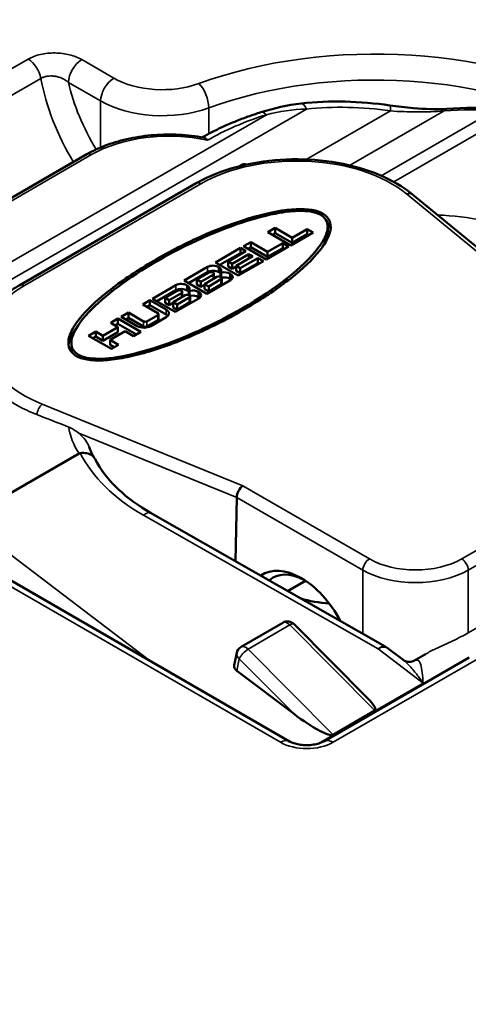
# Model space of a CAD drawing. Units: inches. Extents: x 0 to 17, y -11 to 11.
# Drawn here: x 4.8 to 5, y -1.6 to -1.2 of the extents above; entities that cross this region are included whole.
import ezdxf

# ---------------------------------------------------------------- set-up
doc = ezdxf.new("R2010")
doc.units = ezdxf.units.IN
doc.header["$MEASUREMENT"] = 0
doc.layers.add('Visible (ANSI)', color=7, linetype='Continuous', lineweight=50)
doc.layers.add('Visible Narrow (ANSI)', color=7, linetype='Continuous', lineweight=35)

msp = doc.modelspace()

# ---------------------------------------------------------------- linework, layer by layer
at = {"layer": 'Visible (ANSI)'}
for p, q in [((4.866221803852566, -1.202843987626673), (4.866221521112491, -1.20284415086642)), ((4.866221521112491, -1.20284415086642), (4.866221803852566, -1.202843987626673)), ((4.823122819233047, -1.26476589496813), (4.87698449552863, -1.233668841659872)), ((4.938009711321682, -1.238562660529604), (4.938922095769611, -1.238035895123156)), ((4.849927065919927, -1.286360077450334), (4.920912750567821, -1.245376473310424)), ((5.007849757422717, -1.249824455724573), (5.064496355732897, -1.296222734141773)), ((4.949735940676872, -1.265027684602481), (4.952659385275181, -1.263339833076751)), ((4.952659385275181, -1.26538107452914), (4.952659385275181, -1.263339833076751)), ((4.952659385275181, -1.263339833076751), (4.959480756005176, -1.267278153303758)), ((4.959480756005176, -1.267278153303758), (4.965544196653807, -1.263777424212984)), ((4.965544196653807, -1.265818665665373), (4.965544196653807, -1.263777424212984)), ((4.965544196653807, -1.263777424212984), (4.967926262622766, -1.26515271064134)), ((4.973766449086268, -1.264828153477973), (4.973766449086268, -1.262786912025584)), ((4.958939377375826, -1.270341291257845), (4.949735940676872, -1.265027684602481)), ((4.951503707629852, -1.266048305328676), (4.952659385275181, -1.26538107452914)), ((4.952659385275181, -1.26538107452914), (4.959480756005176, -1.269319394756147)), ((4.967926262622766, -1.26515271064134), (4.958939377375826, -1.270341291257845)), ((4.959480756005176, -1.269319394756147), (4.965544196653807, -1.265818665665373)), ((4.959480756005176, -1.269319394756147), (4.959480756005176, -1.267278153303758)), ((4.965544196653807, -1.265818665665373), (4.966158495669786, -1.266173331367535)), ((4.928622174132213, -1.277217723400534), (4.938691816638309, -1.271404012589281)), ((4.938691816638309, -1.27344525404167), (4.938691816638309, -1.271404012589281)), ((4.938691816638309, -1.271404012589281), (4.940911469018372, -1.272685529488607)), ((4.939882849622789, -1.270716369374876), (4.942806294221098, -1.269028517849145)), ((4.949086286321743, -1.276029976030694), (4.939882849622789, -1.270716369374876)), ((4.941650616575769, -1.27173699010107), (4.942806294221098, -1.271069759301534)), ((4.942806294221098, -1.271069759301534), (4.942806294221098, -1.269028517849145)), ((4.942806294221098, -1.269028517849145), (4.949627664951093, -1.272966838076153)), ((4.942806294221098, -1.271069759301534), (4.949627664951093, -1.275008079528542)), ((4.958073171568683, -1.270841395413735), (4.949086286321743, -1.276029976030694)), ((4.949627664951093, -1.272966838076153), (4.955691105599724, -1.269466108985378)), ((4.949627664951093, -1.275008079528542), (4.955691105599724, -1.271507350437767)), ((4.955691105599724, -1.271507350437767), (4.955691105599724, -1.269466108985378)), ((4.955691105599724, -1.269466108985378), (4.958073171568683, -1.270841395413735)), ((4.955691105599724, -1.271507350437767), (4.956305404615703, -1.271862016139929)), ((4.930389941085194, -1.278238344126729), (4.938691816638309, -1.27344525404167)), ((4.940911469018372, -1.272685529488607), (4.93376527111104, -1.27681138877413)), ((4.935389406999091, -1.277749084066253), (4.942102502003307, -1.273873276858447)), ((4.943618362165124, -1.274748459131368), (4.936905267161363, -1.278624266338719)), ((4.938529403049413, -1.279561961630842), (4.945675600956745, -1.275436102345319)), ((4.938691816638309, -1.27344525404167), (4.939143702065392, -1.273706150214801)), ((4.942102502003307, -1.275623641403834), (4.942102502003307, -1.273873276858447)), ((4.942102502003307, -1.273873276858447), (4.943618362165124, -1.274748459131368)), ((4.945675600956745, -1.277477343797708), (4.945675600956745, -1.275436102345319)), ((4.945675600956745, -1.275436102345319), (4.947895253337263, -1.276717619244645)), ((4.949627664951093, -1.275008079528542), (4.949627664951093, -1.272966838076153)), ((4.925482178082346, -1.279030600965578), (4.916008052068717, -1.284500490169629)), ((4.937825610831167, -1.282531330056353), (4.928622174132213, -1.277217723400534)), ((4.929944318115302, -1.281152427996384), (4.929944318115302, -1.279111186543995)), ((4.93376527111104, -1.278852630226064), (4.93376527111104, -1.27681138877413)), ((4.93376527111104, -1.27681138877413), (4.935389406999091, -1.277749084066253)), ((4.93376527111104, -1.278852630226064), (4.935389406999091, -1.279790325518642)), ((4.935389406999091, -1.279790325518642), (4.935389406999091, -1.277749084066253)), ((4.935389406999091, -1.279790325518642), (4.936905267161363, -1.278915143245721)), ((4.936905267161363, -1.280665507791108), (4.936905267161363, -1.278624266338719)), ((4.936905267161363, -1.278624266338719), (4.938529403049413, -1.279561961630842)), ((4.947895253337263, -1.276717619244645), (4.937825610831167, -1.282531330056353)), ((4.938529403049413, -1.281603203083231), (4.945675600956745, -1.277477343797708)), ((4.938529403049413, -1.281603203083231), (4.938529403049413, -1.279561961630842)), ((4.945675600956745, -1.277477343797708), (4.946127486384283, -1.277738239970839)), ((4.925482178082346, -1.281071842417512), (4.917775819021697, -1.285521110895823)), ((4.926077694574358, -1.281249813157027), (4.921151149047544, -1.284094155543224)), ((4.922775284935595, -1.285031850835347), (4.927701830462409, -1.28218750844915)), ((4.929217690624681, -1.283062690721616), (4.924291145097412, -1.285907033107813)), ((4.928038200018362, -1.283743669940558), (4.928038200018362, -1.281718660803088)), ((4.930708489999232, -1.282996676286965), (4.930708489999232, -1.281194184888571)), ((4.931178196068684, -1.285572779820066), (4.931178196068684, -1.283531538367678)), ((4.934546036464779, -1.283809231324065), (4.934546036464779, -1.281767989871677)), ((4.936905267161363, -1.280665507791108), (4.938529403049413, -1.281603203083231)), ((4.912759780292616, -1.286375880753875), (4.903285654278987, -1.29184576995838)), ((4.916008052068717, -1.284500490169629), (4.925211488767671, -1.289814096825447)), ((4.917221920325572, -1.28849770778468), (4.917221920325572, -1.286456466332291)), ((4.921151149047544, -1.286135396995613), (4.921151149047544, -1.284094155543224)), ((4.921151149047544, -1.284094155543224), (4.922775284935595, -1.285031850835347)), ((4.921151149047544, -1.286135396995613), (4.922775284935595, -1.287073092287736)), ((4.922775284935595, -1.287073092287736), (4.922775284935595, -1.285031850835347)), ((4.922775284935595, -1.287073092287736), (4.924291145097412, -1.286197910014815)), ((4.924291145097412, -1.287948274560202), (4.924291145097412, -1.285907033107813)), ((4.924291145097412, -1.285907033107813), (4.925915280985462, -1.286844728399936)), ((4.925211488767671, -1.289814096825447), (4.934685614780845, -1.284344207620942)), ((4.925915280985462, -1.286844728399936), (4.930841826512731, -1.284000386013739)), ((4.925915280985462, -1.288885969852325), (4.930841826512731, -1.286041627466128)), ((4.925915280985462, -1.288885969852325), (4.925915280985462, -1.286844728399936)), ((4.912759780292616, -1.288417122206264), (4.905053421231967, -1.292866390684575)), ((4.913355296784628, -1.288595092945323), (4.908428751257814, -1.291439435331521)), ((4.908428751257814, -1.29348067678391), (4.908428751257814, -1.291439435331521)), ((4.908428751257814, -1.291439435331521), (4.910052887145865, -1.292377130623644)), ((4.910052887145865, -1.292377130623644), (4.914979432672679, -1.289532788237446)), ((4.91649529283495, -1.290407970510367), (4.911568747308136, -1.293252312896565)), ((4.912489090977941, -1.297159376613743), (4.921963216991569, -1.291689487409693)), ((4.913192883196187, -1.294190008188687), (4.918119428723001, -1.29134566580249)), ((4.915315802228632, -1.291088949729309), (4.915315802228632, -1.289063940591385)), ((4.917986092209956, -1.290341956075716), (4.917986092209956, -1.288539464677322)), ((4.918455798278954, -1.292918059608818), (4.918455798278954, -1.290876818156429)), ((4.921823638675049, -1.291154511112817), (4.921823638675049, -1.289113269660428)), ((4.924291145097412, -1.287948274560202), (4.925915280985462, -1.288885969852325)), ((4.899387728147756, -1.294096238659657), (4.902311172746066, -1.292408387133472)), ((4.905483651514258, -1.297615721655783), (4.899387728147756, -1.294096238659657)), ((4.901155495100737, -1.295116859385397), (4.902311172746066, -1.294449628585861)), ((4.902311172746066, -1.294449628585861), (4.902311172746066, -1.292408387133472)), ((4.902311172746066, -1.292408387133472), (4.908807716298268, -1.296159168301964)), ((4.902311172746066, -1.294449628585861), (4.908807716298268, -1.298200409754353)), ((4.903285654278987, -1.29184576995838), (4.912489090977941, -1.297159376613743)), ((4.908428751257814, -1.29348067678391), (4.910052887145865, -1.294418372076032)), ((4.910052887145865, -1.294418372076032), (4.910052887145865, -1.292377130623644)), ((4.910052887145865, -1.294418372076032), (4.911568747308136, -1.293543189803566)), ((4.911568747308136, -1.295293554348953), (4.911568747308136, -1.293252312896565)), ((4.911568747308136, -1.293252312896565), (4.913192883196187, -1.294190008188687)), ((4.911568747308136, -1.295293554348953), (4.913192883196187, -1.296231249641076)), ((4.913192883196187, -1.296231249641076), (4.918119428723001, -1.293386907254879)), ((4.913192883196187, -1.296231249641076), (4.913192883196187, -1.294190008188687)), ((4.890725670078153, -1.299097280217646), (4.893649114676462, -1.297409428691916)), ((4.897222213630355, -1.302848061386138), (4.890725670078153, -1.299097280217646)), ((4.892493437031133, -1.300117900943841), (4.893649114676462, -1.29945067014385)), ((4.893649114676462, -1.29945067014385), (4.893649114676462, -1.297409428691916)), ((4.893649114676462, -1.297409428691916), (4.899745038042964, -1.300928911688496)), ((4.893649114676462, -1.29945067014385), (4.899745038042964, -1.30297015314043)), ((4.901087657043716, -1.300928911688496), (4.905483651514258, -1.298390883097435)), ((4.908807716298268, -1.299284819276162), (4.902635999923858, -1.302848061386138)), ((4.905761717013773, -1.300044543829225), (4.905761717013773, -1.298003302376836)), ((4.889426361367894, -1.303223139503169), (4.883417058581925, -1.306692612084115)), ((4.889426361367894, -1.299847436451254), (4.88650291676913, -1.301535287977439)), ((4.88650291676913, -1.301535287977439), (4.889426361367894, -1.303223139503169)), ((4.889426361367894, -1.301888677903642), (4.88827068372211, -1.302555908703178)), ((4.889426361367894, -1.301888677903642), (4.889426361367894, -1.299847436451254)), ((4.898629798066393, -1.305161043107072), (4.889426361367894, -1.299847436451254)), ((4.896862031113868, -1.306181663833266), (4.889426361367894, -1.301888677903642)), ((4.889426361367894, -1.305264380955558), (4.889426361367894, -1.303223139503169)), ((4.901087657043716, -1.30297015314043), (4.905483651514258, -1.300432124549824)), ((4.880493613983615, -1.305004760558385), (4.877570169384851, -1.306692612084115)), ((4.877570169384851, -1.306692612084115), (4.886773606083805, -1.312006218739478)), ((4.880493613983615, -1.307046002010319), (4.879337936337832, -1.307713232810309)), ((4.880493613983615, -1.307046002010319), (4.880493613983615, -1.305004760558385)), ((4.883417058581925, -1.306692612084115), (4.880493613983615, -1.305004760558385)), ((4.883417058581925, -1.308733853536504), (4.880493613983615, -1.307046002010319)), ((4.889426361367894, -1.305264380955558), (4.883417058581925, -1.308733853536504)), ((4.883417058581925, -1.308733853536504), (4.883417058581925, -1.306692612084115)), ((4.886340503180689, -1.308380463609845), (4.892349805966203, -1.304910991028899)), ((4.892349805966203, -1.304910991028899), (4.895706353468084, -1.306848894632802)), ((4.895706353468084, -1.306848894632802), (4.898629798066393, -1.305161043107072)), ((4.870701363525766, -1.31169352583718), (4.870701363525766, -1.309652284384791)), ((4.886340503180689, -1.310421705062234), (4.886340503180689, -1.308380463609845)), ((4.889697050682569, -1.310318367213748), (4.886340503180689, -1.308380463609845)), ((4.887929283729589, -1.311338987939942), (4.886340503180689, -1.310421705062234)), ((4.886773606083805, -1.312006218739478), (4.889697050682569, -1.310318367213748)), ((4.873813359773974, -1.354149557425879), (4.82777292316632, -1.380731015894506)), ((4.936657841954, -1.397446254149125), (4.937182641349862, -1.371769542421569)), ((4.996910136110726, -1.431823797620362), (4.902580197604946, -1.378002916490439)), ((4.958478641341115, -1.469961182786372), (4.803930548366223, -1.380732799704655)), ((4.957797419947836, -1.409507649845617), (4.96494509410695, -1.405380938245324)), ((5.022093053630213, -1.404388941429241), (5.022092749457441, -1.404388765814909)), ((4.955700931079262, -1.422196933478952), (4.938971360796129, -1.431941557796089)), ((4.960251987628906, -1.422797667754347), (4.989778347946865, -1.452592096984043)), ((4.937191452789646, -1.434399001817363), (4.936135227377234, -1.439346509756414)), ((5.003928992124655, -1.437085772874505), (4.997736872657695, -1.432370939257888)), ((5.030639670505023, -1.436216314868469), (4.972191844776715, -1.469961182786372)), ((5.013071594109986, -1.434844207238692), (5.008351261055394, -1.437569492798483)), ((4.937187335290671, -1.441545243858835), (4.96037403217815, -1.459079168181669)), ((4.992684748400732, -1.457580174840567), (4.9759551781176, -1.467324799158158))]:
    msp.add_line(p, q, dxfattribs=at)
at = {"layer": 'Visible (ANSI)', "extrusion": (0, 0, -1)}
for centre, radius, start, end in [((-4.940172095769411, -1.240200958632593), 0.002499999999999976, 59.99999999998969, 109.5475548560454), ((-4.957588381665571, -1.425437308500912), 0.003749999999999964, 59.78009604345388, 135.2589161882877), ((-4.940858811382439, -1.435181932818503), 0.003749999999999999, 12.05096046301228, 59.78009604345388), ((-4.993193360655367, -1.438338057379932), 0.00749999999999991, 119.7073478137612, 127.2865465132706)]:
    msp.add_arc(centre, radius, start, end, dxfattribs=at)
at = {"layer": 'Visible (ANSI)'}
for centre, major_axis, ratio, start_param, end_param in [((4.927647692599747, -1.280280861355076), (-0.00306249999999988, -1.843143693225354e-16), 0.5773502691896233, 3.864450055190724, 5.497787143781933), ((4.927918381914422, -1.280437143903763), (0.003062499999999979, 1.843143693225354e-18), 0.577350269189623, 5.873537410055062, 7.131124232373503), ((4.927647692599747, -1.282322102807465), (-0.00306249999999988, -1.843143693225354e-16), 0.5773502691896233, 3.864450055190724, 5.497787143781933), ((4.926889762518384, -1.281718660803088), (0.001148437499999963, 1.626303258728254e-19), 0.5773502691896232, 5.497787143783614, 8.639379797373408), ((4.930029758568706, -1.283531538367678), (0.001148437499999963, 1.626303258728254e-19), 0.5773502691896232, 5.497787143783614, 8.639379797373408), ((4.927918381914422, -1.282478385356152), (-0.003062499999999796, -1.84422789539784e-16), 0.5773502691896233, 3.566551498490565, 3.98953157878348), ((4.932249410949224, -1.282937664682757), (-0.003062499999999853, -1.847480501915296e-16), 0.5773502691896235, 3.864450055190714, 5.122036877507012), ((4.932249410949224, -1.284978906135146), (-0.003062499999999937, -1.838806884535412e-16), 0.5773502691896235, 3.864450055190709, 5.087966894164015), ((4.932520100263899, -1.283093947231444), (0.003062499999999901, 9.757819552369524e-19), 0.5773502691896228, 5.497787143782449, 7.131124232373529), ((4.932520100263899, -1.285135188683833), (-0.003062499999999273, -1.84205949105287e-16), 0.5773502691896235, 3.756925102033299, 3.98953157878349), ((4.914925294810017, -1.287626141143372), (-0.003062499999999861, -1.849648906260267e-16), 0.5773502691896235, 3.86445005519072, 5.497787143781665), ((4.915195984124692, -1.287782423692059), (0.003062499999999902, 1.517883041479704e-18), 0.5773502691896231, 5.873537410054782, 7.131124232373497), ((4.930029758568706, -1.285572779820066), (0.001148437499999832, 4.878909776184761e-19), 0.577350269189623, 5.497787143783655, 6.283185307179677), ((4.914925294810017, -1.289667382595761), (-0.003062499999999861, -1.849648906260267e-16), 0.5773502691896235, 3.86445005519072, 5.497787143781665), ((4.914167364728653, -1.289063940591385), (0.001148437499999963, 3.252606517456508e-19), 0.5773502691896231, 5.497787143782874, 8.639379797372667), ((4.917307360778976, -1.290876818156429), (0.001148437499999963, 3.252606517456508e-19), 0.5773502691896231, 5.497787143782874, 8.639379797372667), ((4.915195984124692, -1.289823665144448), (-0.003062500000000044, -1.853985714950209e-16), 0.5773502691896232, 3.566551498491082, 3.989531578783457), ((4.919527013159493, -1.290282944471508), (-0.003062499999999883, -1.842059491052869e-16), 0.5773502691896234, 3.864450055190717, 5.122036877507), ((4.919527013159493, -1.292324185923443), (-0.003062499999999901, -1.833385873672986e-16), 0.5773502691896233, 3.864450055190721, 5.087966894163797), ((4.919797702474169, -1.290439227020196), (0.003062499999999901, 9.757819552369524e-19), 0.5773502691896228, 5.497787143782449, 7.131124232373529), ((4.919797702474169, -1.29248046847213), (-0.003062499999999967, -1.846396299742811e-16), 0.5773502691896234, 3.756925102033283, 3.989531578783478), ((4.917307360778976, -1.292918059608818), (0.001148437499999788, 2.710505431213756e-19), 0.577350269189623, 5.497787143782763, 6.283185307179608), ((4.904812342013882, -1.298003302376836), (0.0009493749999999711, 3.794707603699258e-19), 0.577350269189623, 5.497787143782036, 7.068583470576979), ((4.90041634754334, -1.300541330967443), (0.0009493749999999697, 5.692061405548888e-17), 0.5773502691896234, 3.926990816986976, 5.497787143781895), ((4.90041634754334, -1.302582572419832), (0.0009493749999999697, 5.692061405548888e-17), 0.5773502691896234, 3.926990816986976, 5.497787143781895), ((4.904812342013882, -1.300044543829225), (0.0009493749999997526, 3.252606517456508e-19), 0.5773502691896231, 5.497787143782045, 6.283185307179781), ((4.962570763240818, -1.429868437635813), (0.01484644222435412, -0.02717629530242903), 0.5922544915913251, 1.552833501652303, 3.19931476538468), ((4.965243214766813, -1.427663402183933), (-0.01359374999999909, 0.02354506566538811), 0.577350269189625, 5.551007908834942, 6.397416461892096), ((4.976904089692651, -1.409140665737121), (-0.01950002343150153, -1.17787724018825e-15), 0.5773502691896231, 3.640232070431736, 3.640374944944281)]:
    msp.add_ellipse(centre, major_axis=major_axis, ratio=ratio, start_param=start_param, end_param=end_param, dxfattribs=at)
at = {"layer": 'Visible (ANSI)', "extrusion": (0, 0, -1)}
for centre, major_axis, ratio, start_param, end_param in [((4.930938177499227, -1.281194184888571), (-0.0001735890210098304, -0.0001305525487642752), 0.700724760432066, 4.71238898038467, 7.102481101421525), ((4.918215779709952, -1.288539464677322), (-0.0001735890210090325, -0.0001305525487649319), 0.7007247604341043, 4.712388980384641, 7.102481101424969), ((4.906100823151517, -1.29772199378929), (0.003828124999999806, 8.673617379884021e-19), 0.5773502691896234, 5.497787143781865, 7.068583470576836), ((4.906100823151517, -1.299763235241224), (0.003828124999999958, 6.505213034913016e-19), 0.5773502691896234, 5.497787143781891, 5.803179845105316), ((4.899929106777106, -1.301285235899266), (-0.003828124999999875, 2.263814136149729e-16), 0.577350269189623, 3.926990816987096, 5.497787143781986), ((5.005365158212951, -1.36847912953497), (0.6874999999999982, 9.451293914164413e-16), 0.5773502691896258, 4.526323882594257e-15, 3.141592653589797), ((4.939605645146456, -1.370187801569026), (-0.001650939323800038, -0.003374135967418963), 0.525956024707127, 0.8476753025608398, 2.392291690575822), ((4.9769043204883, -1.397913895154469), (-0.02874976244554545, 1.706100538623186e-15), 0.5773502691896226, 3.626011326201817, 3.626074217574323), ((4.976904110269968, -1.397913831278837), (-0.02875000000000133, -2.602085213965205e-18), 0.5773502691896231, 4.801114141134416, 5.222539971927874), ((4.939828812277481, -1.440006593055367), (0.003711115856570574, -0.0005640700016798021), 0.6608341392319713, 2.257649450228195, 3.180930979680251), ((4.979747953633703, -1.447798066536942), (0.01309803233685412, -0.00963975888260067), 0.1729576301869868, 5.448574895838088, 6.357991788584622), ((4.963018383350116, -1.457542690854533), (-0.01309803233685412, 0.00963975888260067), 0.1729576301869868, 3.21639913499483, 4.787414999521546)]:
    msp.add_ellipse(centre, major_axis=major_axis, ratio=ratio, start_param=start_param, end_param=end_param, dxfattribs=at)
at = {"layer": 'Visible (ANSI)'}
for points, knots in [([(5.692865158212951, -1.359613259876804), (5.692865158212951, -1.317254090157784), (5.68146705045501, -1.274968787363358), (5.637148723028075, -1.194192317424475), (5.60369938164831, -1.155804713474007), (5.517697750840396, -1.086591686952014), (5.464698386192138, -1.055950921876027), (5.34496325922464, -1.006023260489181), (5.278213601157402, -0.9867704754001156), (5.137878695453308, -0.961538361749243), (5.064330990564484, -0.9555405564892485), (4.917754077626794, -0.9573237438848796), (4.844750814803318, -0.9650939564039422), (4.70648681079774, -0.9936732967789599), (4.641256703359884, -1.014486767778161), (4.52506250661372, -1.067290527033927), (4.474134668926579, -1.099289754932196), (4.392088198294912, -1.171543473637465), (4.360891803177763, -1.211798181550856), (4.325886390312006, -1.288467450012812), (4.317865158212951, -1.324023542502781), (4.317865158212951, -1.359613259876804)], [0.7853981633974484, 0.7853981633974484, 0.7853981633974484, 0.7853981633974484, 1.092164299087712, 1.092164299087712, 1.407703336545656, 1.407703336545656, 1.730699148955239, 1.730699148955239, 2.05429249737878, 2.05429249737878, 2.377262706998321, 2.377262706998321, 2.699993510032813, 2.699993510032813, 3.023032376635058, 3.023032376635058, 3.346688798601942, 3.346688798601942, 3.669249219556386, 3.669249219556386, 3.926990816987241, 3.926990816987241, 3.926990816987241, 3.926990816987241]), ([(5.470365158212642, -1.337288960144614), (5.470365158212642, -1.308650524433213), (5.462474754921002, -1.280035739833218), (5.431741056669123, -1.225569921492459), (5.408752432299478, -1.199747943961464), (5.349897365131708, -1.153479153322658), (5.313927833611613, -1.133080739903543), (5.232762125394855, -1.099895010536764), (5.187573499154039, -1.087118187641389), (5.092583810090671, -1.070460931635333), (5.042802562981249, -1.066577616749763), (4.943652576470411, -1.068078252951617), (4.894301171208552, -1.073459440103287), (4.828124761917932, -1.087285320430491), (4.809073138997062, -1.092122988188729), (4.790661556357007, -1.097677704763081)], [0.7853981633974575, 0.7853981633974575, 0.7853981633974575, 0.7853981633974575, 1.100339278962924, 1.100339278962924, 1.418842941243057, 1.418842941243057, 1.740004274783482, 1.740004274783482, 2.061319243923886, 2.061319243923886, 2.382403096890398, 2.382403096890398, 2.703402798945593, 2.703402798945593, 2.837722291140692, 2.837722291140692, 2.837722291140692, 2.837722291140692]), ([(4.998763736926774, -1.214017333432801), (5.001903863598271, -1.214473468625309), (5.005094246366296, -1.21486057346281), (5.012791969586941, -1.215521643008268), (5.017382665315834, -1.215679288533446), (5.021626150479731, -1.215415966671552)], [0, 0, 0, 0, 0.09725086553473158, 0.09725086553473158, 0.2359149975413888, 0.2359149975413888, 0.2359149975413888, 0.2359149975413888]), ([(4.923261284495309, -1.226862914437314), (4.924526323221469, -1.226155085311328), (4.925817729679236, -1.225466162042702), (4.928660763781407, -1.224020033714604), (4.930221010317835, -1.223269499119832), (4.933404244201027, -1.221821774322033), (4.935027231874754, -1.221124584754287), (4.938331347994788, -1.219784861832958), (4.940012476518403, -1.219142329118293), (4.943428122220665, -1.217913189557274), (4.945162639282442, -1.217326583315279), (4.946921398972789, -1.216768544360074)], [4.728292443675278, 4.728292443675278, 4.728292443675278, 4.728292443675278, 4.776532667545864, 4.776532667545864, 4.832478185983652, 4.832478185983652, 4.888423704421439, 4.888423704421439, 4.944369222859226, 4.944369222859226, 5.000314741297015, 5.000314741297015, 5.000314741297015, 5.000314741297015]), ([(4.87698449552863, -1.233668841659872), (4.879450111337517, -1.232245317708911), (4.882155608469018, -1.230995552117273), (4.887927198843952, -1.228874660243017), (4.890993305451046, -1.228003814302591), (4.897352141558711, -1.22666840328109), (4.900644666945935, -1.226204009753909), (4.907310423171564, -1.225697998759168), (4.910683385930041, -1.225656437378328), (4.917359712222604, -1.225998045639679), (4.920662806352537, -1.226381165914043), (4.923857895844774, -1.226970318120474)], [4.71238898038469, 4.71238898038469, 4.71238898038469, 4.71238898038469, 4.934742434187457, 4.934742434187457, 5.157095887990224, 5.157095887990224, 5.379449341792991, 5.379449341792991, 5.601802795595757, 5.601802795595757, 5.824156249398526, 5.824156249398526, 5.824156249398526, 5.824156249398526]), ([(4.923857905283965, -1.226970318311468), (4.923879376111925, -1.226974278406013), (4.923900825538565, -1.22697867054101), (4.924180597025041, -1.227041609565712), (4.92443372997286, -1.227161541425611), (4.924935388140055, -1.227511539494552), (4.925183224076134, -1.227743104097025), (4.925432546853697, -1.22802805705758), (4.925438512845629, -1.228034906759129), (4.925444476098617, -1.22804178431941)], [-0.03477910871080685, -0.03477910871080685, -0.03477910871080685, -0.03477910871080685, -0.03340534479244736, -0.03340534479244736, -0.016843780142647, -0.016843780142647, 0, 0, 0.0004131270455334678, 0.0004131270455334678, 0.0004131270455334678, 0.0004131270455334678]), ([(5.00784975669603, -1.249824455129763), (5.004102598818006, -1.246755224492043), (4.999573623705144, -1.24411650618911), (4.989369827103927, -1.239832256101161), (4.983684655590876, -1.238197268653474), (4.971782417542725, -1.2360870834277), (4.965570376316917, -1.235606764822458), (4.953215849563092, -1.235828691506393), (4.947075601615323, -1.236528337803501), (4.935438977855481, -1.239053009908256), (4.929946310282046, -1.240880072046346), (4.923621189132062, -1.243886694171559), (4.922238229172761, -1.244611207880988), (4.920912750567821, -1.245376473310424)], [4.54098081479342, 4.54098081479342, 4.54098081479342, 4.54098081479342, 4.869016764039715, 4.869016764039715, 5.199846986825905, 5.199846986825905, 5.528890264041119, 5.528890264041119, 5.85724523039498, 5.85724523039498, 6.18658895326486, 6.18658895326486, 6.283185307179585, 6.283185307179585, 6.283185307179585, 6.283185307179585]), ([(4.88521566108602, -1.316520630925405), (4.887663523793433, -1.316315329891475), (4.892972992028261, -1.315502761831775), (4.905035146640783, -1.312410691505628), (4.921872448158863, -1.306080541306963), (4.942244648340873, -1.295438982260274), (4.959843426441237, -1.283542301294782), (4.971739472097395, -1.272180309683316), (4.976424174210022, -1.262660556234076), (4.972389750632372, -1.25629055777288), (4.956038435258959, -1.254720258560591), (4.929347138318461, -1.262812971483507), (4.902223460710045, -1.277000202775506), (4.884624385416826, -1.288896895179258), (4.872728046543214, -1.30025889789429), (4.868044831694531, -1.309778594044454), (4.871402120612855, -1.315087109314826), (4.878285815784691, -1.316734568034898), (4.882767798379062, -1.316725931959335), (4.88521566108602, -1.316520630925405)], [0, 0, 0, 0, 0.03125, 0.0625, 0.125, 0.1875, 0.25, 0.3125, 0.375, 0.4375, 0.5, 0.625, 0.6875, 0.75, 0.8125, 0.875, 0.9375, 0.96875, 1, 1, 1, 1]), ([(4.97095798294731, -1.25808873944059), (4.970347235112511, -1.257736124013698), (4.969656818950169, -1.257450378453067), (4.967561116457089, -1.256813803024196), (4.966083934462857, -1.256606748555877), (4.962025309284853, -1.256363470125487), (4.959305031782149, -1.256574746280856), (4.953851957843652, -1.25729914393194), (4.94883077401755, -1.258192319818571), (4.929760829688346, -1.264096516955741), (4.916724611509833, -1.270001840330659), (4.893716709631006, -1.283324923477247), (4.883914327444016, -1.290651636648798), (4.87388103363446, -1.301318578008685), (4.872202729841318, -1.304274859606702), (4.870876285617213, -1.307685077542809), (4.870566566183696, -1.309140073970847), (4.87087515386929, -1.311308016101956), (4.871173630058818, -1.312104354950387), (4.872166659793946, -1.313403959889891), (4.872760079907037, -1.313917588745406), (4.87350982966518, -1.31435045697024), (4.873974961390102, -1.314619000896963), (4.874491364118965, -1.314851473080106), (4.875649399676147, -1.31526083822653), (4.876275281837477, -1.315425798567029), (4.878410039571916, -1.315856669219082), (4.88000060642298, -1.315966526689389), (4.88516198934485, -1.315984056528103), (4.889359791768127, -1.315414071962985), (4.90362454938713, -1.312264864369334), (4.914948769123383, -1.308103865541378), (4.940786046379797, -1.295654882677335), (4.954106162306742, -1.287012060996384), (4.967591628035278, -1.274685370914975), (4.970693437589032, -1.270898547778396), (4.973084363025462, -1.266260864458198), (4.973780881226501, -1.264471045563804), (4.973758558922325, -1.261823980324133), (4.973556232291683, -1.260915427848866), (4.972695412351639, -1.259468030085808), (4.972171979871289, -1.25890384592274), (4.971310058740071, -1.258301788245243), (4.971137474087298, -1.258192368698454), (4.97095798294731, -1.25808873944059)], [-0.7938720702021647, -0.7938720702021647, -0.7938720702021647, -0.7938720702021647, -0.7696989452568123, -0.7696989452568123, -0.7264553473292237, -0.7264553473292237, -0.6495560414093517, -0.6495560414093517, -0.5559408076855255, -0.5559408076855255, -0.3974743913424003, -0.3974743913424003, -0.2383594510817888, -0.2383594510817888, -0.1392670155993124, -0.1392670155993124, -0.07239044025934027, -0.07239044025934027, -0.03231813529937461, -0.03231813529937461, 0, 0, 0, 0.020049609706567, 0.020049609706567, 0.04138517276478626, 0.04138517276478626, 0.09141399814362483, 0.09141399814362483, 0.2098429394648476, 0.2098429394648476, 0.4625350291349641, 0.4625350291349641, 0.7948932404400142, 0.7948932404400142, 0.9678366604685771, 0.9678366604685771, 1.044622803165713, 1.044622803165713, 1.084745366293313, 1.084745366293313, 1.114696726962129, 1.114696726962129, 1.121800905665529, 1.121800905665529, 1.121800905665529, 1.121800905665529]), ([(4.971505253412486, -1.27121307263358), (4.972249240639938, -1.270010353233809), (4.972713659395593, -1.269032419161684), (4.973450485039391, -1.267183542967794), (4.973767814988149, -1.265999932778849), (4.973767052077163, -1.264828153347461)], [2.52435123965074, 2.52435123965074, 2.52435123965074, 2.52435123965074, 2.565229017265371, 2.565229017265371, 2.62448683595662, 2.62448683595662, 2.62448683595662, 2.62448683595662]), ([(4.849927065919927, -1.286360077450334), (4.847822464380441, -1.287575169715618), (4.845862797497373, -1.288893004392301), (4.842279208667604, -1.291718653380466), (4.840655125221927, -1.293226587124517), (4.837789056516611, -1.296415553671048), (4.836546990615259, -1.298097003757883), (4.834496515616136, -1.301607305199903), (4.833688576218718, -1.303436718220363), (4.832559268140811, -1.307192369523799), (4.832238950170447, -1.309118323971669), (4.832176965647703, -1.311050716306434)], [1.511845578532122e-15, 1.511845578532122e-15, 1.511845578532122e-15, 1.511845578532122e-15, 0.1533761724936434, 0.1533761724936434, 0.3067523449872854, 0.3067523449872854, 0.4601285174809273, 0.4601285174809273, 0.6135046899745693, 0.6135046899745693, 0.7668808624682113, 0.7668808624682113, 0.7668808624682113, 0.7668808624682113]), ([(4.870701358639506, -1.31169352583718), (4.870701361860027, -1.311715474350402), (4.870701474777887, -1.311737387164138), (4.870707716851028, -1.312350013659378), (4.870794504726289, -1.312955615484023), (4.871007163967532, -1.313550007524535)], [1.823022253627484, 1.823022253627484, 1.823022253627484, 1.823022253627484, 1.824258977709433, 1.824258977709433, 1.857654555746265, 1.857654555746265, 1.857654555746265, 1.857654555746265]), ([(4.874282323168243, -1.3539874309108), (4.87424843401004, -1.353992629429266), (4.874215830132469, -1.353998834329539), (4.874054888871795, -1.354034812112767), (4.873915410640619, -1.354090638330016), (4.873813359773974, -1.354149557425879)], [-0.4656212888317205, -0.4656212888317205, -0.4656212888317205, -0.4656212888317205, -0.4645890256528727, -0.4645890256528727, -0.4601900996285893, -0.4601900996285893, -0.4601900996285893, -0.4601900996285893]), ([(4.874282324925387, -1.353987430647956), (4.875168439470142, -1.353851501641637), (4.876020944600439, -1.353858694059889), (4.876811004422505, -1.35400616826062), (4.877601064245026, -1.35415364246135), (4.878310224138202, -1.354440632733239), (4.878897130211042, -1.354847696607502), (4.879477264948035, -1.355250064047121), (4.879936973055008, -1.355771444429118), (4.88024298049322, -1.356370922795557)], [0, 0, 0, 0, 0.25, 0.25, 0.25, 0.5, 0.5, 0.5, 0.7471156645999845, 0.7471156645999845, 0.7471156645999845, 0.7471156645999845]), ([(4.88003984305851, -1.356018380368349), (4.879621569592926, -1.355370873879091), (4.87924996962647, -1.354726259899033), (4.8785960801938, -1.353446489422803), (4.878313763798358, -1.352811354581243), (4.877979742341266, -1.351935737926377), (4.877892362682813, -1.351690675454373), (4.877811238550747, -1.351446399353316)], [3.576355602176733, 3.576355602176733, 3.576355602176733, 3.576355602176733, 3.645079535766504, 3.645079535766504, 3.713803469356276, 3.713803469356276, 3.740634993038644, 3.740634993038644, 3.740634993038644, 3.740634993038644]), ([(4.880242981550508, -1.356370922148452), (4.882356447110849, -1.360512328541043), (4.885569784867583, -1.364723231934457), (4.893298748429514, -1.371995546305678), (4.897692482694763, -1.375214182319704), (4.902580197604491, -1.378002916489985)], [0, 0, 0, 0, 0.2128263884543379, 0.2128263884543379, 0.4008702070288515, 0.4008702070288515, 0.4008702070288515, 0.4008702070288515]), ([(5.003937717069219, -1.437089936994633), (5.004289997141766, -1.437358658977226), (5.004900671506219, -1.437692008018965), (5.006344786950647, -1.438004976257142), (5.007106833371379, -1.437970114409817), (5.008011487704151, -1.437751159614871), (5.008270694276687, -1.437615608614104), (5.0083026110874, -1.437597182539301)], [0, 0, 0, 0, 0.04522916549393859, 0.04522916549393859, 0.08882134365636055, 0.08882134365636055, 0.1209693456165612, 0.1209693456165612, 0.1209693456165612, 0.1209693456165612]), ([(4.958478641341115, -1.469961182786372), (4.958821912998244, -1.470159370770014), (4.959261674344814, -1.470370610039462), (4.960336727665434, -1.470776086670847), (4.960984518084841, -1.470967685527265), (4.962442691558861, -1.471279977596604), (4.963261052593678, -1.471394926398697), (4.964972073850275, -1.471510193381144), (4.965866245142022, -1.47150610107108), (4.967601323657162, -1.471373284612108), (4.968442156325635, -1.471244585028197), (4.969944772205961, -1.470898602822198), (4.970612115562288, -1.47068485099542), (4.971569317597185, -1.470292693386435), (4.971912453543153, -1.470122489390159), (4.972191844776715, -1.469961182786372)], [4.712388980384702, 4.712388980384702, 4.712388980384702, 4.712388980384702, 4.919112646862279, 4.919112646862279, 5.142574119643893, 5.142574119643893, 5.38162872416115, 5.38162872416115, 5.629603041756254, 5.629603041756254, 5.877267536718742, 5.877267536718742, 6.114931450740454, 6.114931450740454, 6.283185307179589, 6.283185307179589, 6.283185307179589, 6.283185307179589])]:
    msp.add_open_spline(points, degree=3, knots=knots, dxfattribs=at)
for points in [[(4.963144809631556, -1.213232580094408), (4.974605679879003, -1.211991740011834), (4.986805089653442, -1.212280218905542), (4.998763736926319, -1.214017333432801)], [(4.946921398968241, -1.216768544361438), (4.952120781871143, -1.215118825947664), (4.957588663803561, -1.213834130331159), (4.963144809621552, -1.213232580095772)], [(5.021626150471091, -1.215415966672007), (5.028923808287798, -1.214963123522901), (5.036053677596554, -1.214868181410546), (5.042808356406566, -1.215131966340758)], [(4.974903089132566, -1.26393896953048), (4.97472810834415, -1.262796780196803), (4.974243421264417, -1.261779832816027), (4.973457179045907, -1.26092210034947)], [(4.872961883854257, -1.303268130188352), (4.871032374650893, -1.30593310335278), (4.86985990778612, -1.308393038093508), (4.869564659306887, -1.310543126070096)], [(5.00393044991233, -1.43708361551351), (5.003932904990959, -1.437085485994411), (5.003935359829027, -1.437087357362069), (5.003937814427443, -1.43708922961512)]]:
    msp.add_open_spline(points, degree=3, dxfattribs=at)
at = {"layer": 'Visible Narrow (ANSI)'}
for p, q in [((4.764903568529006, -1.246427570740687), (4.853291916177566, -1.195396534432783)), ((4.874858675702852, -1.195600660136259), (4.887773436269525, -1.203057000625884)), ((4.858461411572078, -1.203137965589102), (4.770073063923972, -1.254169001897006)), ((4.882470135410584, -1.212242587161635), (4.869555374843911, -1.204786246671555)), ((4.882470135410584, -1.230950473421197), (4.882470135410584, -1.212242587161635)), ((4.965245495826364, -1.215496936381877), (4.792536843116975, -1.315210323515183)), ((4.925954432577326, -1.225405310914519), (4.925954432577326, -1.215022179451788)), ((4.965140439049263, -1.235784069197488), (4.998978998674827, -1.216247367688974)), ((5.020651405237912, -1.216176715008695), (4.982596785599979, -1.238147559900407)), ((4.995302007518601, -1.242329279693857), (5.041076437232276, -1.215901400376859)), ((4.797717189318972, -1.305159732105929), (4.94911416890818, -1.217750645185768)), ((5.047805387681363, -1.21739863897208), (5.000345108015152, -1.244799844213029)), ((4.878821757943113, -1.233833097034202), (4.82496008164753, -1.26493015034246)), ((4.922787750567748, -1.245562206396224), (4.851802065919854, -1.286545810536134)), ((5.062356627824554, -1.296255626498331), (5.00547355052913, -1.249663652111829)), ((4.925482178082346, -1.281071842417512), (4.925482178082346, -1.279030600965578)), ((4.927701830462409, -1.283937872994537), (4.927701830462409, -1.28218750844915)), ((4.931029658902842, -1.283205395243366), (4.931029658902842, -1.281315823013736)), ((4.912759780292616, -1.288417122206264), (4.912759780292616, -1.286375880753875)), ((4.930841826512731, -1.286041627466128), (4.930841826512731, -1.284000386013739)), ((4.914979432672679, -1.291283152782833), (4.914979432672679, -1.289532788237446)), ((4.918119428723001, -1.293386907254879), (4.918119428723001, -1.29134566580249)), ((4.918307261113112, -1.290550675031662), (4.918307261113112, -1.288661102802488)), ((4.905483651514258, -1.300432124549824), (4.905483651514258, -1.298390883097435)), ((4.908807716298268, -1.298200409754353), (4.908807716298268, -1.296159168301964)), ((4.899745038042964, -1.30297015314043), (4.899745038042964, -1.300928911688496)), ((4.901087657043716, -1.30297015314043), (4.901087657043716, -1.300928911688496)), ((4.858905977214361, -1.334284478966746), (4.939605645146456, -1.367125939390897)), ((4.937182641349862, -1.371769542421569), (4.873641932894314, -1.345911075893563)), ((5.027656705295156, -1.396536551986609), (5.113297303122179, -1.34709192977787)), ((5.115948044897321, -1.351604048225434), (5.030307447070298, -1.401048670434628)), ((4.939605645146456, -1.367125939390897), (4.990546320444535, -1.396536551986609)), ((4.987895578669393, -1.401048670434628), (4.937182641349862, -1.371769542421569)), ((4.994028235523272, -1.432772705804817), (4.899698297017492, -1.37895182467444)), ((4.954728641340806, -1.470332648957518), (4.800180548366368, -1.3811042658758)), ((4.82777292316632, -1.380731015894506), (4.902564268576041, -1.437679004618966)), ((4.987895578669393, -1.426680452546842), (4.987895578669393, -1.401048670434628)), ((5.030307447070298, -1.401048670434628), (5.030307447070298, -1.426264100162351)), ((4.957520918393127, -1.409349889143849), (4.964690333133602, -1.405210625613543)), ((5.051141450507201, -1.41423558266977), (5.030307447070298, -1.426264100162351)), ((4.958531319779466, -1.423116668297533), (4.941801749496333, -1.432861292615124)), ((4.992684748400732, -1.457580174840567), (4.958531319779466, -1.423116668297533)), ((4.941801749496333, -1.432861292615124), (4.9759551781176, -1.467324799158158)), ((5.01213736911768, -1.446561450078187), (4.994028235523272, -1.432772705804817)), ((4.938217206733951, -1.436721181604733), (4.937187335290671, -1.441545243858835)), ((4.96037403217815, -1.459079168181669), (4.938217206733951, -1.436721181604733)), ((5.034389670504877, -1.436587781040069), (4.975941844776569, -1.470332648957518)), ((4.970096876954811, -1.470833539545291), (5.01213736911768, -1.446561450078187))]:
    msp.add_line(p, q, dxfattribs=at)
for centre, major_axis, ratio, start_param, end_param in [((5.005365158212951, -1.347387047574992), (-0.6733829491134453, 8.326672684688659e-17), 0.5773502691896257, 5.497787143782138, 11.78097245096172), ((5.005365158212951, -1.334227097966485), (0.4612499999999811, 3.747002708109896e-16), 0.5773502691896227, 6.077454562459708, 8.335509434922848), ((5.005365158212951, -1.337849441497363), (0.475281844003896, -4.16333634234433e-17), 0.5773502691896258, 0.3483135384643858, 1.608976739281982), ((4.992867146239403, -1.269856606724696), (-0.1324999999999997, -7.986666883397209e-15), 0.5773502691896234, 3.926990816987069, 5.277253882859786), ((4.874858675702852, -1.201724384493426), (-0.003749999999999314, -0.006495190528383), 0.5773502691896258, 3.926990816987069, 5.497787143781936), ((4.992867146239403, -1.275980331081408), (-0.1249999999999988, -7.500944310123701e-15), 0.5773502691896233, 3.926990816987064, 5.277253882859791), ((4.887773436269525, -1.209180724983051), (-0.003749999999999311, -0.006495190528382995), 0.5773502691896256, 3.926990816987069, 5.497787143781966), ((4.907218872752308, -1.1918301726382), (0.02749999999999964, 1.658395643033825e-15), 0.5773502691896232, 3.92699081698707, 5.2772538828598), ((4.921939669757647, -1.211364690353983), (-0.002577113704871059, 0.007043329110027923), 0.4370720154050809, 4.015403243801175, 5.586199570595994), ((5.005365158212951, -1.334227097966485), (-0.4612499999999772, -2.081668171172165e-16), 0.5773502691896226, 5.801657506231245, 8.059712378695595), ((4.907218872752308, -1.197953896995367), (0.03500000000000014, 2.09554595897998e-15), 0.5773502691896232, 3.926990816987088, 5.277253882859779), ((4.999345611953229, -1.290045611513486), (0.09998829952964138, -0.02957842280852352), 0.6922585159242428, 1.776378798665696, 2.113444850914666), ((5.022090656150793, -1.222901568483374), (-0.0004645056710810903, 0.007485601811580088), 0.3226253335326995, 3.072958164460226e-08, 0.4351402536489471), ((4.996277518417626, -1.26110536180702), (-0.1013593189729205, -0.01999277806056123), 0.401529968444057, 4.177084908715853, 4.391276693277421), ((4.878859495528557, -1.236916436923801), (-0.001874999999999908, 0.003247595264191456), 0.5773502691896285, 5.51201935895334, 6.283185307179632), ((4.961140736158994, -1.267705312951856), (-0.0542393123810052, -3.257810687884438e-15), 0.5773502691896233, 3.75558265139575, 5.497787143781917), ((4.940172095769411, -1.240200958632593), (-0.001249999999999956, 0.002165063509461), 0.5773502691896286, 5.592497844169801, 6.283185307179553), ((5.00547355052913, -1.252725514290413), (0.002376206893338475, 0.002901058565428954), 0.6673681830970543, 4.673115141487961e-07, 0.8871114825938724), ((4.890155051511554, -1.308688917091311), (-0.05423931238100532, -1.734723475976804e-17), 0.5773502691896228, 5.497787143782137, 7.23999161203901), ((5.005365158212951, -1.337786318076704), (0.4739707372783601, -6.938893903907217e-18), 0.5773502691896261, 4.547101256328182, 6.448473031236247), ((5.005365158212951, -1.337288960145068), (-0.4649999999999849, -8.982298238535669e-15), 0.577350269189623, -6.394884621840902e-14, 1.776527071515927), ((4.990546320444535, -1.399598414165192), (-0.00187499999999976, -0.003247595264191671), 0.5773502691896287, 3.926990816987069, 5.471607205002043), ((5.009101512870073, -1.385809014995155), (-0.02624999999999931, 0), 0.5777460240673367, 0.7857407797356162, 2.355851873854173), ((4.957588381665571, -1.425437308500912), (-0.001887450586231479, 0.003240375022205611), 0.5791980610886842, 5.132845720162643, 6.283185307179576), ((4.940858811382439, -1.435181932818503), (-0.002663605963394024, -0.002639640746725107), 0.332714504038038, 4.051009546335969, 5.622025410862701), ((4.940858811382439, -1.435181932818503), (-0.001887450586231472, 0.003240375022205595), 0.5791980610886843, 5.13284572016264, 6.283185307179539), ((4.975941844776569, -1.476456373314685), (-0.003750000000000033, 0.006495190528383455), 0.577350269189621, 5.497787143782142, 6.283185307179611), ((4.965335243058687, -1.464208924600806), (0.01499999999999999, 9.046582927219035e-16), 0.5773502691896234, 3.926990816987071, 5.497787143781967)]:
    msp.add_ellipse(centre, major_axis=major_axis, ratio=ratio, start_param=start_param, end_param=end_param, dxfattribs=at)
at = {"layer": 'Visible Narrow (ANSI)', "extrusion": (0, 0, -1)}
for centre, major_axis, ratio, start_param, end_param in [((4.853291916177566, -1.201520258789495), (0.003749999999999891, -0.006495190528384102), 0.5773502691896207, 3.92699081698716, 5.272676428145173), ((4.901540539862252, -1.216618855585219), (-0.03124999999999471, 0.05412658773651915), 0.5773502691896207, 4.672575280377062, 5.272676428145505), ((4.906843840721193, -1.213556993406636), (-0.02749999999999962, 0.04763139720814424), 0.5773502691896206, 4.663740135514256, 5.209729006487828), ((4.963952098407843, -1.220689005835519), (-0.0008072887860924496, 0.007456425739980726), 0.3312058759253018, 3.219014166116181e-08, 0.8370033453538877), ((4.997685601255851, -1.221439437142616), (0.0010781356704902, 0.007422103709597077), 0.1010131171651115, 2.180568218532249e-09, 0.7814739162049605), ((4.997722517982309, -1.268299907423605), (0.101867370532052, 0.001246774191987649), 0.5690751014472684, 3.930546092406134, 4.221932124761054), ((4.949189644079068, -1.223917324964967), (-0.002268245110878394, 0.007148780603499897), 0.3873202900704556, 9.391702798779459e-09, 0.6652486688003612), ((4.909312649565434, -1.250935902002746), (0.04312177034792388, 0.0005277755782033605), 0.5690751014472685, 3.934006363848729, 5.102769525491835), ((4.922787750567748, -1.248624068574808), (-0.001874999999999853, 0.00324759526419154), 0.5773502691896233, -1.092459456231154e-13, 0.7853981633973128), ((5.011840948783172, -1.297873333528949), (0.0699947576661947, 0.0008566791994066535), 0.5690751014472684, 4.807481994068611, 5.076181140157042), ((4.851802065919854, -1.289607672714718), (-0.001874999999999948, 0.003247595264191657), 0.577350269189625, -2.220446049250313e-14, 0.7853981633973917), ((4.858905977214361, -1.337346341145329), (0.001413527600040128, 0.00347339023490363), 0.4704104970102597, 4.20504178293502, 5.569981544551642), ((4.814752350061097, -1.319377622860864), (0.2185654676363225, -0.08586359224526857), 0.01034884927294838, 1.312929583239734, 1.373186939761954), ((4.940365639251011, -1.344552582165742), (0.06965986590819045, -0.01167045585703059), 0.659048137770791, 2.079891304028714, 2.692140821349915), ((5.005365158212951, -1.359613259876804), (0.6874999999999981, 8.966612174976496e-16), 0.5773502691896258, 4.683919415482873e-15, 3.141592653589798), ((4.898863422149587, -1.384517176249554), (0.003716775455557361, 0.006514259759401987), 0.3793812983117529, 5.487343169459002, 6.283185307179611), ((5.027656705295156, -1.399598414165192), (0.001874999999999746, -0.003247595264191682), 0.577350269189625, 3.92699081698707, 5.471607205002039), ((5.009101512870073, -1.388870877173739), (0.02999999999999921, 0), 0.5738700960444378, 0.7857407797356188, 2.355851873854177), ((5.013603425515155, -1.399742612956723), (0.01171875916950232, -0.02029748628324188), 0.577350269189625, 5.127101552025785, 5.127115952053396), ((4.957588381665571, -1.425437308500912), (0.002663605963394225, 0.002639640746724801), 0.3327145040379886, 5.373768414433024, 6.283185307179565), ((4.940858811382439, -1.435181932818503), (-0.003667358592783658, 0.0007829310007504552), 0.6876909051343806, 5.359903777727533, 6.283185307179584), ((4.993193360655367, -1.438338057379932), (0.003716775455557437, 0.006514259759401937), 0.379381298311756, 5.48734316945901, 6.283185307179591), ((4.993193360655367, -1.438338057379932), (0.004543512002339122, 0.005967118122226066), 0.4792615467894174, 5.430309638129085, 6.283185307179604), ((4.954728641340806, -1.476456373314685), (0.00374999999999961, 0.006495190528382622), 0.5773502691896256, 5.497787143782132, 6.283185307179584)]:
    msp.add_ellipse(centre, major_axis=major_axis, ratio=ratio, start_param=start_param, end_param=end_param, dxfattribs=at)
at = {"layer": 'Visible Narrow (ANSI)', "extrusion": (0, 0, -0.9999999999999997)}
msp.add_ellipse((4.939403199626211, -1.339695287504108), major_axis=(-0.06999475766619533, -0.000856679199406664), ratio=0.5690751014472685, start_param=5.933424241130503, end_param=6.210017027682719, dxfattribs=at)
at = {"layer": 'Visible Narrow (ANSI)'}
for points, knots in [([(4.853291916177566, -1.195396534432783), (4.854004925049137, -1.194984878605263), (4.854789539728698, -1.19461821503044), (4.855627080894463, -1.194301780798904), (4.856464622060228, -1.193985346566913), (4.857355118226222, -1.19371913406483), (4.85827997449678, -1.19350865137765), (4.859204830767338, -1.193298168690015), (4.860181737829405, -1.193139328639953), (4.86116474717346, -1.19303941455153), (4.862147756517968, -1.192939500463106), (4.863137915182049, -1.192897258700649), (4.864134776777517, -1.192911688387065), (4.865131638372985, -1.192926118073482), (4.866139241225481, -1.192998457584489), (4.86710947249321, -1.193123793021167), (4.868079703761394, -1.193249128457845), (4.869023758288675, -1.193427670353211), (4.8699412883725, -1.19365949299752), (4.870858818456325, -1.19389131564183), (4.871731455704319, -1.194171420926958), (4.872553714177227, -1.194495638911102), (4.873375972649681, -1.1948198568957), (4.87414643817783, -1.195189449651915), (4.874858675702852, -1.195600660136259)], [0, 0, 0, 0, 0.1249999999999799, 0.1249999999999799, 0.1249999999999799, 0.2499999999999598, 0.2499999999999598, 0.2499999999999598, 0.3749999999999666, 0.3749999999999666, 0.3749999999999666, 0.4999999999999734, 0.4999999999999734, 0.4999999999999734, 0.6249999999999801, 0.6249999999999801, 0.6249999999999801, 0.7499999999999869, 0.7499999999999869, 0.7499999999999869, 0.8749999999999934, 0.8749999999999934, 0.8749999999999934, 1, 1, 1, 1]), ([(4.869555374843911, -1.204786246671555), (4.869173852368474, -1.204454938152574), (4.868767268208556, -1.20415211727366), (4.868327416269038, -1.203874224932386), (4.867938184004741, -1.20362831339842), (4.867522721754538, -1.203401842305519), (4.867089092520471, -1.20320122332212), (4.867043638837456, -1.203180194131599), (4.866998027545376, -1.203159467191179), (4.866952269736428, -1.203139049380733), (4.866478797506714, -1.202927779074324), (4.865989664000152, -1.202749539307641), (4.865483117122038, -1.20260488436268), (4.865043832315676, -1.202479437494256), (4.864591340775403, -1.202379240652116), (4.864136773573135, -1.202307593831828), (4.864075740261795, -1.202297974038155), (4.864014666546153, -1.202288865160861), (4.863953588651837, -1.202280277420849), (4.863447021683895, -1.202209052544712), (4.862940181297743, -1.202173817069232), (4.862437043813769, -1.202175776217681), (4.861977674093394, -1.202177564940465), (4.861521380306838, -1.202210337601608), (4.86108413435886, -1.202273132886129), (4.861046839792378, -1.202278488963183), (4.861009653747258, -1.202284065881921), (4.860972586659043, -1.20228986364871), (4.86050543938063, -1.202362931461247), (4.860057253744797, -1.202471204484917), (4.859633929524078, -1.202614147209241), (4.859213693089258, -1.202756047289293), (4.858817973183703, -1.202932104647042), (4.858461411572078, -1.203137965589102)], [0, 0, 0, 0, 0.1326318658563625, 0.1326318658563625, 0.1326318658563625, 0.25, 0.25, 0.25, 0.262302708241406, 0.262302708241406, 0.262302708241406, 0.3896031814593733, 0.3896031814593733, 0.3896031814593733, 0.5, 0.5, 0.5, 0.5148226342815272, 0.5148226342815272, 0.5148226342815272, 0.6377583873673212, 0.6377583873673212, 0.6377583873673212, 0.75, 0.75, 0.75, 0.7595735644949467, 0.7595735644949467, 0.7595735644949467, 0.880226813077523, 0.880226813077523, 0.880226813077523, 1, 1, 1, 1]), ([(5.020651405237912, -1.216176715008695), (5.017087028258628, -1.216556668432967), (5.013489721112817, -1.216675042141086), (5.006246734682462, -1.216640688136502), (5.002580916679561, -1.216481409001043), (4.998978998674827, -1.216247367688974)], [0, 0, 0, 0, 0.5, 0.5, 1, 1, 1, 1]), ([(4.85679109525381, -1.338452743354518), (4.853996978414214, -1.337361749099708), (4.851407929142622, -1.336131603654374), (4.848380003007604, -1.334441478498755), (4.847572537677477, -1.333963519505668), (4.846778074908341, -1.333461812116164)], [2.516384050265622, 2.516384050265622, 2.516384050265622, 2.516384050265622, 2.611871112373688, 2.611871112373688, 2.646603332589928, 2.646603332589928, 2.646603332589928, 2.646603332589928]), ([(4.873641932894314, -1.345911075893563), (4.873015815800953, -1.345403175992013), (4.872323638833675, -1.344894154344255), (4.870956146831757, -1.344058535934417), (4.870298691597325, -1.343721595516834), (4.869631359053527, -1.343461533735061)], [-0.0828264478544125, -0.0828264478544125, -0.0828264478544125, -0.0828264478544125, -0.06028332734472827, -0.06028332734472827, -0.0408845765636314, -0.0408845765636314, -0.0408845765636314, -0.0408845765636314]), ([(4.877806508599404, -1.351446383955571), (4.877735246157952, -1.351225750795928), (4.877654205038196, -1.351009488217167), (4.877174274675779, -1.349898315487716), (4.876506063760642, -1.348874358945958), (4.875228056716876, -1.347333668558329), (4.874426289138681, -1.346547337806422), (4.873641932894314, -1.345911075893563)], [0.2808815152001361, 0.2808815152001361, 0.2808815152001361, 0.2808815152001361, 0.2879213783204536, 0.2879213783204536, 0.3191076009681234, 0.3191076009681234, 0.3489640018824182, 0.3489640018824182, 0.3489640018824182, 0.3489640018824182]), ([(5.030307447070298, -1.426264100162351), (5.028551573667299, -1.42727785414443), (5.026419640820675, -1.42836710550271), (5.021851743344994, -1.430528429013501), (5.019418095316722, -1.431610797509146), (5.01586784385381, -1.433329816710719), (5.014436279063828, -1.434069632942263), (5.013080742287, -1.43485129966937)], [1.191076588797526, 1.191076588797526, 1.191076588797526, 1.191076588797526, 1.266763914608749, 1.266763914608749, 1.342451240419972, 1.342451240419972, 1.387008820303956, 1.387008820303956, 1.387008820303956, 1.387008820303956]), ([(5.003937814427443, -1.43708922961512), (5.0044789838048, -1.437502008456685), (5.005008490353246, -1.43795784382335), (5.005531178589079, -1.43844684841404), (5.005637192467928, -1.438546030430624), (5.005742920331157, -1.438646616317763), (5.005848353654526, -1.438748537258087), (5.006312208417055, -1.4391969392618), (5.006770647373285, -1.439671435428844), (5.007221927807221, -1.440165926359422), (5.007781934555622, -1.440779554244708), (5.008330966797073, -1.441424000438454), (5.008876023475294, -1.442099764470166), (5.008936412546516, -1.44217463514631), (5.00899675245091, -1.442249891160353), (5.009057050682257, -1.442325538345338), (5.009546726943425, -1.442939862015445), (5.010029880777891, -1.443575111677527), (5.010512501829451, -1.444236443243406), (5.011057959030493, -1.444983878656311), (5.011602744173613, -1.445764635142021), (5.01213736911768, -1.446561450078187)], [0.3583129187420637, 0.3583129187420637, 0.3583129187420637, 0.3583129187420637, 0.4761082447953744, 0.4761082447953744, 0.4761082447953744, 0.5, 0.5, 0.5, 0.6051119708209709, 0.6051119708209709, 0.6051119708209709, 0.7355484103957627, 0.7355484103957627, 0.7355484103957627, 0.75, 0.75, 0.75, 0.8673599991728949, 0.8673599991728949, 0.8673599991728949, 1, 1, 1, 1]), ([(5.008302733607705, -1.43759729700694), (5.008599423774283, -1.437426177062642), (5.008861771501868, -1.437318567173387), (5.00946208552932, -1.437178890930207), (5.00977026645114, -1.437218095983534), (5.010552273837673, -1.437619052387598), (5.010905407514654, -1.438245329318287), (5.0114610278938, -1.439974886421149), (5.011651348429494, -1.441056420778276), (5.011948496128296, -1.443558102302612), (5.012054096951941, -1.445000034908825), (5.01213736911768, -1.446561450078187)], [0.04235372329988182, 0.04235372329988182, 0.04235372329988182, 0.04235372329988182, 0.1249999999999995, 0.1249999999999995, 0.249999999999999, 0.249999999999999, 0.4999999999999993, 0.4999999999999993, 0.7499999999999997, 0.7499999999999997, 1, 1, 1, 1])]:
    msp.add_open_spline(points, degree=3, knots=knots, dxfattribs=at)
msp.add_open_spline([(4.965245495826364, -1.215496936381877), (4.959727783120341, -1.215568519457955), (4.954336672772113, -1.216418159780895), (4.94911416890818, -1.217750645185768)], degree=3, dxfattribs=at)

doc.saveas('drawing.dxf')
